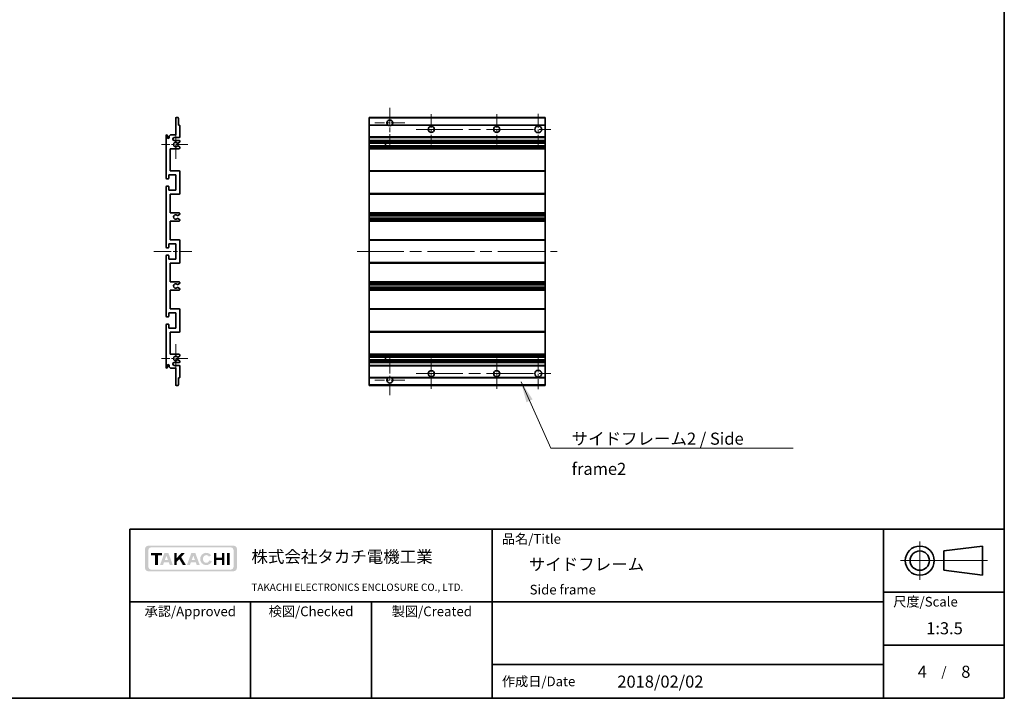
# Model space of a CAD drawing. Units: millimetres. Extents: x 87 to 8759, y 41 to 1734.
# Drawn here: x 5660 to 6373, y 48 to 540 of the extents above; entities that cross this region are included whole.
import ezdxf
from ezdxf.enums import TextEntityAlignment as Align

# ---------------------------------------------------------------- set-up
doc = ezdxf.new("R2010")
doc.units = ezdxf.units.MM
doc.header["$LTSCALE"] = 6
doc.linetypes.add('CHAIN', pattern=[0.35429999999999995, 0.2362, -0.0295, 0.0591, -0.0295])
for name, color, linetype, lineweight in [('Border (ISO)', 7, 'Continuous', 35), ('Center Mark (ISO)', 131, 'Continuous', 18), ('Centerline (ISO)', 131, 'Continuous', 18), ('Hatch (ISO)', 1, 'Continuous', 18), ('Symbol (ISO)', 7, 'Continuous', 18), ('Title (ISO)', 7, 'Continuous', 35), ('Visible (ISO)', 7, 'Continuous', 35), ('Visible Narrow (ISO)', 7, 'Continuous', 25)]:
    doc.layers.add(name, color=color, linetype=linetype, lineweight=lineweight)
doc.styles.add('Note Text (TK)', font='txt')
doc.styles.add('文字スタイル67', font='arial.ttf')
doc.dimstyles.new('Default - Method 1b (TK)$7', dxfattribs={"dimscale": 6, "dimtxt": 2.5, "dimasz": 2.5, "dimexe": 1, "dimexo": 1.499999999999999, "dimgap": 1, "dimtad": 1, "dimtoh": 1, "dimrnd": 1e-08, "dimdsep": 46, "dimtxsty": 'Note Text (TK)', "dimcen": 0.09, "dimdle": 5, "dimclrd": 100, "dimclre": 100, "dimclrt": 7, "dimadec": 1, "dimazin": 1, "dimtfac": 1, "dimtmove": 0, "dimatfit": 3, "dimfxl": 1, "dimtolj": 1, "dimlwd": -1, "dimlwe": -1, "dimarcsym": 0})

# ---------------------------------------------------------------- blocks, each defined once
blk = doc.blocks.new('図面枠 tk図枠')
at = {"layer": 'Border (ISO)'}
for p in [(405.4999999999999, 289), (14.50000000000001, 8.000000000000007)]:
    blk.add_line(p, (405.4999999999999, 8.000000000000007), dxfattribs=at)
blk = doc.blocks.new('表題欄 tk表題欄')
at = {"layer": 'Hatch (ISO)'}
h = blk.add_hatch(color=256, dxfattribs=at)
edge = h.paths.add_edge_path(flags=0)
edge.add_arc((95.57537688673352, 236.2990653650367), 0.5958259999999996, 269.9999999999897, 360)
edge.add_line((96.17120288673351, 236.2990653650368), (96.17120288673348, 239.7107813650365))
edge.add_arc((95.5753768867335, 239.7107813650366), 0.5958259999999996, 0, 90.0000000000068)
edge.add_line((95.57537688673342, 240.3066073650366), (79.13710888673356, 240.3066073650366))
edge.add_arc((79.13710888673353, 239.7107813650366), 0.5958259999999996, 89.99999999999744, 180)
edge.add_line((78.54128288673353, 239.7107813650365), (78.54128288673331, 236.2990653650368))
edge.add_arc((79.13710888673332, 236.2990653650365), 0.5958259999999996, 180, 270.0000000000231)
edge.add_line((79.13710888673356, 235.7032393650365), (95.57537688673342, 235.7032393650367))
edge = h.paths.add_edge_path()
edge.add_line((77.83935088673357, 239.9556413650366), (77.83935088673357, 236.0542053650368))
edge.add_arc((78.54128288673346, 236.0542053650367), 0.7019319999998935, 180, 270.0000000000087)
edge.add_line((78.54128288673357, 235.3522733650368), (96.17120288673352, 235.3522733650368))
edge.add_arc((96.17120288673351, 236.0542053650367), 0.7019319999998921, 270, 360)
edge.add_line((96.8731348867334, 236.0542053650368), (96.87313488673352, 239.9556413650366))
edge.add_arc((96.1712028867336, 239.9556413650367), 0.7019319999998921, 0, 90.00000000000873)
edge.add_line((96.17120288673348, 240.6575733650367), (78.54128288673357, 240.6575733650366))
edge.add_arc((78.54128288673357, 239.9556413650366), 0.7019319999999984, 90, 180)
for points in [[(79.07181288673355, 239.1476033650369), (79.07181288673355, 238.6578833650367), (79.92066088673353, 238.6578833650367), (79.92066088673353, 236.6581933650368), (80.50832488673353, 236.6581933650368), (80.50832488673353, 238.6578833650367), (81.35717288673355, 238.6578833650367), (81.35717288673355, 239.1476033650369)], [(85.68407849525303, 236.6581933650368), (84.9434673993943, 237.8918698287545), (84.41792288673358, 237.3246628822781), (84.41792288673358, 236.6581933650368), (83.89555488673355, 236.6581933650368), (83.89555488673355, 239.1476033650369), (84.41792288673358, 239.1476033650369), (84.41792288673358, 238.0993979968839), (85.38913556809511, 239.1476033650369), (86.10696490847272, 239.1476033650369), (85.31925422435492, 238.2974470774499), (86.30334488673353, 236.6581933650368)], [(92.09142939614459, 239.1476033650369), (92.09142939614459, 236.6581933650368), (92.60971639614465, 236.6581933650368), (92.60971639614465, 237.6580383650368), (93.76872039614462, 237.6580383650368), (93.76872039614462, 236.6581933650368), (94.28700739614459, 236.6581933650368), (94.28700739614459, 239.1476033650369), (93.76872039614462, 239.1476033650369), (93.76872039614462, 238.1477583650367), (92.60971639614465, 238.1477583650367), (92.60971639614465, 239.1476033650369)], [(94.84202339614467, 239.1476033650369), (94.84202339614467, 236.6581933650368), (95.36439139614473, 236.6581933650368), (95.36439139614473, 239.1476033650369)]]:
    blk.add_hatch(color=256, dxfattribs=at).paths.add_polyline_path(points)
h = blk.add_hatch(color=256, dxfattribs=at)
h.paths.add_polyline_path([(82.59020695886475, 237.7110913650368), (81.95242681460243, 237.7110913650368), (82.27131688673356, 238.5794973650367)], flags=0)
h.paths.add_polyline_path([(82.77903014574996, 237.1968853650368), (81.76360362771717, 237.1968853650368), (81.56578886050404, 236.6581933650368), (80.94907288673355, 236.6581933650368), (81.86321688673357, 239.1476033650369), (82.67941688673353, 239.1476033650369), (83.59356088673351, 236.6581933650368), (82.97684491296302, 236.6581933650368)])
h = blk.add_hatch(color=256, dxfattribs=at)
h.paths.add_polyline_path([(87.52707281460246, 237.7110913650368), (88.16485295886469, 237.7110913650368), (87.84596288673359, 238.5794973650367)], flags=0)
h.paths.add_polyline_path([(87.14043486050403, 236.6581933650368), (87.3382496277172, 237.1968853650368), (88.35367614574989, 237.1968853650368), (88.551490912963, 236.6581933650368), (89.16820688673343, 236.6581933650368), (88.25406288673352, 239.1476033650369), (87.43786288673356, 239.1476033650369), (86.52371888673358, 236.6581933650368)])
h = blk.add_hatch(color=256, dxfattribs=at)
edge = h.paths.add_edge_path()
edge.add_arc((90.52309888673334, 237.9028983650369), 1.273272000000011, 38.55054079078439, 336.5820184016556)
edge.add_line((91.69149139614446, 237.3968543650369), (91.17255542714857, 237.6216113977801))
edge.add_ellipse((90.52309888673352, 237.9028983650369), major_axis=(0, -0.7998759999999119), ratio=0.8673469387756529, start_angle=128.5505407907963, end_angle=426.582018401653, ccw=False)
edge.add_line((91.09381514418376, 238.3576891122095), (91.51887237036831, 238.6964075050431))
at = {"layer": 'Title (ISO)'}
for p, q in [((74.70882392282105, 244.052739026017), (255.7088239228211, 244.052739026017)), ((74.70882392282105, 209.052739026017), (74.70882392282105, 244.052739026017)), ((149.7088239228211, 244.052739026017), (149.7088239228211, 209.052739026017)), ((230.7088239228211, 244.052739026017), (230.7088239228211, 209.052739026017)), ((255.7088239228211, 244.052739026017), (255.7088239228211, 209.052739026017)), ((243.2088239228211, 239.552739026017), (251.2088239228211, 240.5527390260171)), ((251.2088239228211, 234.552739026017), (251.2088239228211, 240.5527390260171)), ((243.2088239228211, 239.552739026017), (243.2088239228211, 235.552739026017)), ((243.2088239228211, 235.552739026017), (251.2088239228211, 234.552739026017)), ((230.7088239228211, 231.052739026017), (255.7088239228211, 231.052739026017)), ((74.70882392282105, 229.052739026017), (230.7088239228211, 229.052739026017)), ((99.70882392282108, 229.052739026017), (99.70882392282108, 209.052739026017)), ((124.708823922821, 229.052739026017), (124.708823922821, 209.052739026017)), ((230.7088239228211, 220.052739026017), (255.7088239228211, 220.052739026017)), ((149.7088239228211, 216.052739026017), (230.7088239228211, 216.052739026017)), ((255.7088239228211, 209.052739026017), (74.70882392282105, 209.052739026017))]:
    blk.add_line(p, q, dxfattribs=at)
at = {"layer": 'Title (ISO)', "color": 4, "linetype": 'CHAIN', "lineweight": 18, "ltscale": 8.889559745788574}
blk.add_line((238.2088239228211, 241.552739026017), (238.2088239228211, 233.552739026017), dxfattribs=at)
at = {"layer": 'Title (ISO)', "color": 4, "linetype": 'CHAIN', "lineweight": 18, "ltscale": 20.00163269042969}
blk.add_line((252.2088239228211, 237.552739026017), (234.2088239228211, 237.552739026017), dxfattribs=at)
at = {"layer": 'Title (ISO)'}
for radius in [3, 2]:
    blk.add_circle((238.2088239228211, 237.552739026017), radius, dxfattribs=at)
at = {"layer": 'Title (ISO)', "color": 1, "char_height": 2.000000029802322, "line_spacing_factor": 1.5, "style": 'Note Text (TK)'}
for s, insert, attachment_point in [('\\fＭＳ Ｐゴシック|b0|i0;\\H2.0000;品名/Title', (151.708823922821, 242.052739026017), 4), ('\\fＭＳ Ｐゴシック|b0|i0;\\H2.0000;尺度/Scale', (232.7088239228211, 229.052739026017), 4), ('\\fＭＳ Ｐゴシック|b0|i0;\\H2.0000;検図/Checked', (112.208823922821, 227.052739026017), 5), ('\\fＭＳ Ｐゴシック|b0|i0;\\H2.0000;製図/Created', (137.2088239228211, 227.052739026017), 5), ('\\fＭＳ Ｐゴシック|b0|i0;\\H2.0000;承認/Approved', (87.20882392282108, 227.052739026017), 5), ('\\fＭＳ Ｐゴシック|b0|i0;\\H2.0000;作成日/Date', (151.708823922821, 212.552739026017), 4)]:
    blk.add_mtext(s, dxfattribs=dict(at, insert=insert, attachment_point=attachment_point))
at = {"layer": 'Title (ISO)', "color": 7, "line_spacing_factor": 1.5, "style": 'Note Text (TK)'}
for s, insert, char_height, attachment_point in [('株式会社タカチ電機工業', (99.87313488673345, 238.052739026017), 2.5, 4), ('\\fArial|b0|i0;\\H1.4986;TAKACHI ELECTRONICS ENCLOSURE CO., LTD.', (99.87313488673342, 232.052739026017), 1.49859994649887, 4), ('\\fＭＳ Ｐゴシック|b0|i0;\\H2.0000;/', (243.2088239228211, 214.552739026017), 2.000000029802322, 5)]:
    blk.add_mtext(s, dxfattribs=dict(at, insert=insert, char_height=char_height, attachment_point=attachment_point))
at = {"layer": 'Title (ISO)', "color": 7}
for tag, p, height, style in [('<品名>_001', (157.4247330094969, 235.4760344384413), 2.5, 'Note Text (TK)'), ('<Title>_001', (157.2777188673935, 230.5513747487906), 2.000000029802322, '文字スタイル67'), ('<総ページ数>_001', (246.7997329866371, 213.302739026017), 2.5, 'Note Text (TK)'), ('作成日_001', (175.6179145609817, 211.2601253517655), 2.5, 'Note Text (TK)'), ('<ページ_No.>_001', (238.0980284456275, 213.302739026017), 2.5, 'Note Text (TK)')]:
    blk.add_attdef(tag, p, '', height=height, dxfattribs=dict(at, style=style))
at = {"layer": 'Title (ISO)', "color": 7, "style": 'Note Text (TK)'}
for tag, p in [('<尺度>', (243.2088239228211, 223.5527390260171)), ('<承認>', (87.20882392282108, 217.052739026017))]:
    blk.add_attdef(tag, text='', height=2.5, dxfattribs=at).set_placement(p, align=Align.MIDDLE_CENTER)

msp = doc.modelspace()

# ---------------------------------------------------------------- linework, layer by layer
at = {"layer": 'Center Mark (ISO)', "linetype": 'CHAIN', "ltscale": 9.000679969787598}
for p, q in [((5927.810972442177, 475.8730568245367), (5927.810972442177, 447.5230568245366)), ((5927.810972442177, 296.0230568245354), (5927.810972442177, 267.6730568245355))]:
    msp.add_line(p, q, dxfattribs=at)
at = {"layer": 'Center Mark (ISO)', "linetype": 'CHAIN', "ltscale": 6.984632492065429}
for p, q in [((5957.810972442178, 471.2730568245366), (5957.810972442178, 449.2730568245366)), ((6005.310972442178, 471.2730568245366), (6005.310972442178, 449.2730568245366)), ((5957.810972442178, 294.2730568245354), (5957.810972442178, 272.2730568245354)), ((6005.310972442178, 294.2730568245354), (6005.310972442178, 272.2730568245354))]:
    msp.add_line(p, q, dxfattribs=at)
at = {"layer": 'Center Mark (ISO)', "linetype": 'CHAIN', "ltscale": 7.143376350402832}
for p, q in [((6035.310972442178, 471.5230568245366), (6035.310972442178, 449.0230568245366)), ((6035.310972442178, 294.5230568245354), (6035.310972442178, 272.0230568245354))]:
    msp.add_line(p, q, dxfattribs=at)
at = {"layer": 'Center Mark (ISO)', "linetype": 'CHAIN', "ltscale": 6.889386177062988}
for p, q in [((5938.660972442177, 465.0230568245366), (5916.960972442177, 465.0230568245366)), ((5938.660972442177, 278.5230568245355), (5916.960972442177, 278.5230568245355))]:
    msp.add_line(p, q, dxfattribs=at)
at = {"layer": 'Center Mark (ISO)', "linetype": 'CHAIN', "ltscale": 6.585232734680175}
for p, q in [((5772.691757704432, 459.6440568245366), (5772.691757704432, 438.9020568245367)), ((5772.691757704432, 304.6440568245353), (5772.691757704432, 283.9020568245353))]:
    msp.add_line(p, q, dxfattribs=at)
at = {"layer": 'Center Mark (ISO)', "linetype": 'CHAIN', "ltscale": 6.070584774017333}
for p, q in [((5781.441757704431, 449.2730568245366), (5762.320757704431, 449.2730568245366)), ((5781.441757704431, 294.2730568245353), (5762.320757704431, 294.2730568245353))]:
    msp.add_line(p, q, dxfattribs=at)
at = {"layer": 'Centerline (ISO)', "linetype": 'CHAIN', "ltscale": 23.99096870422363}
for p, q in [((5946.810972442177, 460.2730568245366), (6046.560972442177, 460.2730568245366)), ((5904.060972442177, 371.773056824536), (6049.060972442177, 371.773056824536)), ((5946.810972442177, 283.2730568245354), (6046.560972442177, 283.2730568245354))]:
    msp.add_line(p, q, dxfattribs=at)
at = {"layer": 'Centerline (ISO)', "linetype": 'CHAIN', "ltscale": 8.730814933776855}
msp.add_line((5756.941757704432, 371.773056824536), (5784.441757704432, 371.773056824536), dxfattribs=at)
at = {"layer": 'Visible (ISO)'}
for p, q in [((5772.69175770443, 456.2730568245366), (5772.69175770443, 468.4730568245364)), ((5772.991757704431, 468.7730568245366), (5774.391757704432, 468.7730568245366)), ((5774.691757704431, 468.4730568245364), (5774.691757704431, 463.2730568245366)), ((5912.810972442176, 468.4730568245363), (5912.810972442176, 468.7730568245363)), ((6040.310972442178, 468.7730568245366), (5912.810972442176, 468.7730568245366)), ((5912.810972442177, 468.4730568245364), (5912.810972442177, 463.2730568245366)), ((6040.310972442178, 468.7730568245363), (6040.310972442178, 468.4730568245364)), ((6040.310972442178, 463.2730568245366), (6040.310972442178, 468.4730568245364)), ((5774.691757704431, 463.2730568245366), (5775.391757704431, 463.2730568245364)), ((5775.691757704431, 462.9730568245364), (5775.691757704431, 454.7730568245361)), ((5912.810972442177, 462.9730568245364), (5912.810972442177, 463.2730568245364)), ((5926.650153765553, 463.2730568245364), (5912.810972442177, 463.2730568245364)), ((5912.810972442177, 462.9730568245364), (5912.810972442177, 454.7730568245361)), ((6040.310972442178, 463.2730568245364), (5928.971791118802, 463.2730568245364)), ((6040.310972442178, 463.2730568245364), (6040.310972442178, 462.9730568245364)), ((6040.310972442178, 454.7730568245361), (6040.310972442178, 462.9730568245364)), ((5765.691757704432, 425.0230568245497), (5765.691757704431, 455.7730568245366)), ((5766.691757704432, 455.7730568245366), (5766.691757704431, 454.3730568245365)), ((5768.04175770443, 455.2730568245366), (5769.041757704431, 456.2730568245366)), ((5768.04175770443, 454.3730568245365), (5768.04175770443, 455.2730568245366)), ((5769.041757704431, 456.2730568245366), (5772.69175770443, 456.2730568245366)), ((5775.191757704432, 454.2730568245366), (5771.691757704431, 454.2730568245366)), ((5771.691757704431, 452.2730568245366), (5775.191757704432, 452.2730568245366)), ((5774.34342375427, 450.2730568245367), (5774.077398350486, 450.2730568245373)), ((5775.541757704431, 450.9185050917268), (5774.49342375427, 450.3132492034013)), ((5775.691757704431, 451.7730568245365), (5775.691757704431, 451.178312712862)), ((5912.810972442177, 454.2730568245361), (5912.810972442177, 454.7730568245362)), ((5912.810972442176, 454.2730568245366), (5912.810972442176, 452.2730568245366)), ((6040.310972442178, 454.2730568245366), (5912.810972442177, 454.2730568245366)), ((5912.810972442177, 451.7730568245366), (5912.810972442177, 452.2730568245365)), ((6040.310972442178, 452.2730568245366), (5912.810972442177, 452.2730568245366)), ((5912.810972442177, 451.7730568245365), (5912.810972442177, 451.178312712862)), ((5912.810972442177, 450.9185050917268), (5912.810972442177, 451.178312712862)), ((5912.810972442177, 450.9185050917268), (5912.810972442176, 450.3132492034013)), ((5912.810972442176, 450.2730568245367), (5912.810972442176, 450.3132492034013)), ((6040.310972442177, 450.2730568245367), (5912.810972442176, 450.2730568245367)), ((5912.810972442175, 448.2730568245359), (5912.810972442175, 450.2730568245367)), ((5924.610972442175, 450.2730568245367), (5924.610972442175, 448.2730568245359)), ((5924.623590515174, 450.2730568245367), (5924.623590515174, 448.2730568245359)), ((6040.310972442178, 454.7730568245361), (6040.310972442178, 454.2730568245361)), ((6040.310972442176, 452.2730568245366), (6040.310972442176, 454.2730568245366)), ((6040.310972442178, 452.2730568245365), (6040.310972442178, 451.7730568245365)), ((6040.310972442178, 451.178312712862), (6040.310972442178, 451.7730568245365)), ((6040.310972442178, 451.178312712862), (6040.310972442178, 450.9185050917268)), ((6040.310972442178, 450.3132492034013), (6040.310972442178, 450.9185050917268)), ((6040.310972442178, 450.3132492034013), (6040.310972442177, 450.2730568245367)), ((6040.310972442174, 448.2730568245359), (6040.310972442174, 450.2730568245367)), ((5768.691757704431, 446.2730568245365), (5768.691757704431, 430.2730568245498)), ((5775.191757704431, 446.2730568245365), (5768.691757704431, 446.2730568245365)), ((5774.077398350487, 448.2730568245359), (5774.34342375427, 448.2730568245359)), ((5774.49342375427, 448.2328644456713), (5775.54175770443, 447.6276085573459)), ((5775.691757704429, 447.3678009362108), (5775.69175770443, 446.7730568245365)), ((5912.810972442176, 448.2328644456713), (5912.810972442176, 448.2730568245359)), ((6040.310972442177, 448.2730568245359), (5912.810972442176, 448.2730568245359)), ((5912.810972442176, 448.2328644456713), (5912.810972442177, 447.6276085573459)), ((5912.810972442177, 447.3678009362108), (5912.810972442177, 447.6276085573459)), ((5912.810972442177, 447.3678009362108), (5912.810972442177, 446.7730568245365)), ((5912.810972442177, 446.2730568245365), (5912.810972442177, 446.7730568245365)), ((5912.810972442174, 446.2730568245365), (5912.810972442174, 430.2730568245498)), ((6040.310972442178, 446.2730568245365), (5912.810972442177, 446.2730568245365)), ((6040.310972442177, 448.2730568245359), (6040.310972442178, 448.2328644456713)), ((6040.310972442178, 447.6276085573459), (6040.310972442178, 448.2328644456713)), ((6040.310972442178, 447.6276085573459), (6040.310972442178, 447.3678009362108)), ((6040.310972442178, 446.7730568245365), (6040.310972442178, 447.3678009362108)), ((6040.310972442178, 446.7730568245364), (6040.310972442178, 446.2730568245365)), ((6040.310972442174, 430.2730568245498), (6040.310972442174, 446.2730568245365)), ((5768.691757704431, 430.2730568245498), (5775.191757704432, 430.2730568245498)), ((5775.691757704432, 429.7730568245498), (5775.691757704433, 413.7730568245499)), ((5912.810972442177, 429.7730568245498), (5912.810972442177, 430.2730568245498)), ((6040.310972442178, 430.2730568245498), (5912.810972442177, 430.2730568245498)), ((5912.810972442177, 429.7730568245498), (5912.810972442177, 413.7730568245499)), ((6040.310972442178, 430.2730568245498), (6040.310972442178, 429.7730568245498)), ((6040.310972442178, 413.7730568245499), (6040.310972442178, 429.7730568245498)), ((5767.391757704432, 424.5230568245498), (5766.191757704433, 424.5230568245498)), ((5767.691757704432, 427.2730568245497), (5767.691757704432, 424.8230568245499)), ((5772.691757704432, 427.2730568245497), (5767.691757704432, 427.2730568245497)), ((5772.691757704432, 416.2730568245498), (5772.691757704432, 427.2730568245497)), ((5765.691757704432, 375.0230568245366), (5765.691757704432, 418.5230568245487)), ((5766.191757704433, 419.0230568245489), (5767.391757704432, 419.0230568245493)), ((5767.691757704432, 418.7230568245491), (5767.691757704432, 416.2730568245493)), ((5767.691757704432, 416.2730568245493), (5772.691757704432, 416.2730568245498)), ((5912.810972442177, 413.2730568245498), (5912.810972442177, 413.7730568245499)), ((6040.310972442178, 413.7730568245499), (6040.310972442178, 413.2730568245498)), ((5768.691757704431, 413.2730568245493), (5768.691757704431, 399.7730568245361)), ((5775.191757704433, 413.2730568245498), (5768.691757704431, 413.2730568245493)), ((5912.810972442174, 413.2730568245493), (5912.810972442174, 399.7730568245361)), ((6040.310972442178, 413.2730568245498), (5912.810972442177, 413.2730568245498)), ((6040.310972442174, 399.7730568245361), (6040.310972442174, 413.2730568245493)), ((5768.691757704431, 399.7730568245361), (5775.191757704432, 399.7730568245357)), ((5912.810972442177, 399.2730568245357), (5912.810972442177, 399.7730568245357)), ((6040.310972442178, 399.7730568245357), (5912.810972442177, 399.7730568245357)), ((6040.310972442178, 399.7730568245357), (6040.310972442178, 399.2730568245357)), ((5768.691757704431, 393.7730568245362), (5768.691757704431, 380.2730568245366)), ((5775.191757704431, 393.7730568245357), (5768.691757704431, 393.7730568245362)), ((5774.265309389583, 395.7798053600196), (5775.538638761879, 395.0648217042754)), ((5775.541757704431, 398.5030756560215), (5774.268524938817, 397.7679743760524)), ((5775.691757704431, 399.2730568245357), (5775.691757704431, 398.7628832771567)), ((5775.691757704431, 394.8032381517288), (5775.691757704431, 394.2730568245357)), ((5912.810972442177, 399.2730568245357), (5912.810972442177, 398.7628832771567)), ((5912.810972442177, 398.5030756560212), (5912.810972442177, 398.7628832771567)), ((5912.810972442177, 398.5030756560215), (5912.810972442176, 397.7679743760524)), ((5912.810972442176, 397.7277819971876), (5912.810972442176, 397.7679743760525)), ((5912.810972442175, 397.7277819971877), (5912.810972442175, 395.818221807473)), ((6040.310972442177, 397.7277819971877), (5912.810972442176, 397.7277819971877)), ((5912.810972442176, 395.7798053600199), (5912.810972442176, 395.818221807473)), ((6040.310972442177, 395.818221807473), (5912.810972442176, 395.818221807473)), ((5912.810972442176, 395.7798053600196), (5912.810972442177, 395.0648217042754)), ((5912.810972442177, 394.8032381517288), (5912.810972442177, 395.0648217042754)), ((5912.810972442177, 394.8032381517288), (5912.810972442177, 394.2730568245357)), ((5912.810972442177, 393.7730568245357), (5912.810972442177, 394.2730568245357)), ((5912.810972442174, 393.7730568245362), (5912.810972442174, 380.2730568245366)), ((6040.310972442178, 393.7730568245357), (5912.810972442177, 393.7730568245357)), ((6040.310972442178, 398.7628832771567), (6040.310972442178, 399.2730568245357)), ((6040.310972442178, 398.7628832771567), (6040.310972442178, 398.5030756560212)), ((6040.310972442177, 397.7679743760524), (6040.310972442178, 398.5030756560215)), ((6040.310972442177, 397.7679743760525), (6040.310972442177, 397.7277819971876)), ((6040.310972442174, 395.818221807473), (6040.310972442174, 397.7277819971876)), ((6040.310972442177, 395.818221807473), (6040.310972442177, 395.7798053600199)), ((6040.310972442178, 395.0648217042754), (6040.310972442177, 395.7798053600196)), ((6040.310972442178, 395.0648217042754), (6040.310972442178, 394.8032381517288)), ((6040.310972442178, 394.2730568245357), (6040.310972442178, 394.8032381517288)), ((6040.310972442178, 394.2730568245357), (6040.310972442178, 393.7730568245357)), ((6040.310972442174, 380.2730568245366), (6040.310972442174, 393.7730568245362)), ((5768.691757704431, 380.2730568245366), (5775.191757704432, 380.2730568245366)), ((5775.691757704432, 379.7730568245366), (5775.691757704432, 363.7730568245353)), ((5912.810972442177, 379.7730568245366), (5912.810972442177, 380.2730568245366)), ((6040.310972442178, 380.2730568245366), (5912.810972442177, 380.2730568245366)), ((5912.810972442177, 379.7730568245366), (5912.810972442177, 363.7730568245353)), ((6040.310972442178, 380.2730568245366), (6040.310972442178, 379.7730568245366)), ((6040.310972442178, 363.7730568245353), (6040.310972442178, 379.7730568245366)), ((5767.391757704432, 374.5230568245367), (5766.191757704433, 374.5230568245367)), ((5767.691757704432, 377.2730568245366), (5767.691757704432, 374.8230568245364)), ((5772.691757704432, 377.2730568245366), (5767.691757704432, 377.2730568245366)), ((5772.691757704432, 366.2730568245353), (5772.691757704432, 377.2730568245366)), ((5765.691757704431, 325.0230568245505), (5765.691757704432, 368.5230568245353)), ((5766.191757704433, 369.0230568245352), (5767.391757704432, 369.0230568245352)), ((5767.691757704432, 368.7230568245351), (5767.691757704432, 366.2730568245353)), ((5767.691757704432, 366.2730568245353), (5772.691757704432, 366.2730568245353)), ((5768.691757704431, 363.2730568245353), (5768.691757704431, 349.7730568245361)), ((5775.191757704432, 363.2730568245353), (5768.691757704431, 363.2730568245353)), ((5912.810972442177, 363.2730568245353), (5912.810972442177, 363.7730568245353)), ((5912.810972442174, 363.2730568245353), (5912.810972442174, 349.7730568245361)), ((6040.310972442178, 363.2730568245353), (5912.810972442177, 363.2730568245353)), ((6040.310972442178, 363.7730568245353), (6040.310972442178, 363.2730568245353)), ((6040.310972442174, 349.7730568245361), (6040.310972442174, 363.2730568245353)), ((5768.691757704431, 349.7730568245361), (5775.191757704432, 349.7730568245361)), ((5912.810972442177, 349.2730568245361), (5912.810972442177, 349.7730568245361)), ((6040.310972442178, 349.7730568245361), (5912.810972442177, 349.7730568245361)), ((6040.310972442178, 349.7730568245361), (6040.310972442178, 349.2730568245361)), ((5768.691757704431, 343.773056824536), (5768.691757704431, 330.2730568245503)), ((5775.191757704432, 343.7730568245362), (5768.691757704431, 343.773056824536)), ((5775.538638761879, 348.4812919447965), (5774.265309389583, 347.7663082890523)), ((5774.268524938817, 345.7781392730195), (5775.541757704432, 345.0430379930504)), ((5775.691757704431, 349.2730568245361), (5775.691757704432, 348.7428754973431)), ((5775.691757704432, 344.7832303719152), (5775.691757704432, 344.2730568245362)), ((5912.810972442177, 349.2730568245361), (5912.810972442177, 348.7428754973431)), ((5912.810972442177, 348.4812919447964), (5912.810972442177, 348.7428754973431)), ((5912.810972442177, 348.4812919447965), (5912.810972442176, 347.7663082890523)), ((5912.810972442176, 347.727891841599), (5912.810972442176, 347.7663082890519)), ((5912.810972442175, 347.727891841599), (5912.810972442175, 345.8183316518843)), ((6040.310972442177, 347.727891841599), (5912.810972442176, 347.727891841599)), ((5912.810972442176, 345.7781392730193), (5912.810972442176, 345.8183316518843)), ((6040.310972442177, 345.8183316518843), (5912.810972442176, 345.8183316518843)), ((5912.810972442176, 345.7781392730195), (5912.810972442177, 345.0430379930504)), ((5912.810972442177, 344.7832303719152), (5912.810972442177, 345.0430379930507)), ((5912.810972442177, 344.7832303719152), (5912.810972442177, 344.2730568245362)), ((5912.810972442177, 343.7730568245362), (5912.810972442177, 344.2730568245362)), ((5912.810972442174, 343.773056824536), (5912.810972442174, 330.2730568245503)), ((6040.310972442178, 343.7730568245362), (5912.810972442177, 343.7730568245362)), ((6040.310972442178, 348.7428754973431), (6040.310972442178, 349.2730568245361)), ((6040.310972442178, 348.7428754973431), (6040.310972442178, 348.4812919447964)), ((6040.310972442177, 347.7663082890523), (6040.310972442178, 348.4812919447965)), ((6040.310972442177, 347.7663082890519), (6040.310972442177, 347.727891841599)), ((6040.310972442174, 345.8183316518843), (6040.310972442174, 347.727891841599)), ((6040.310972442177, 345.8183316518843), (6040.310972442177, 345.7781392730193)), ((6040.310972442178, 345.0430379930504), (6040.310972442177, 345.7781392730195)), ((6040.310972442178, 345.0430379930507), (6040.310972442178, 344.7832303719152)), ((6040.310972442178, 344.2730568245362), (6040.310972442178, 344.7832303719152)), ((6040.310972442178, 344.2730568245362), (6040.310972442178, 343.7730568245362)), ((6040.310972442174, 330.2730568245503), (6040.310972442174, 343.773056824536)), ((5768.691757704431, 330.2730568245503), (5775.191757704432, 330.2730568245496)), ((5775.691757704432, 329.7730568245496), (5775.691757704431, 313.77305682455)), ((5912.810972442177, 329.7730568245496), (5912.810972442177, 330.2730568245496)), ((6040.310972442178, 330.2730568245496), (5912.810972442177, 330.2730568245496)), ((5912.810972442177, 329.7730568245496), (5912.810972442177, 313.77305682455)), ((6040.310972442178, 330.2730568245496), (6040.310972442178, 329.7730568245496)), ((6040.310972442178, 313.77305682455), (6040.310972442178, 329.7730568245496)), ((5767.391757704432, 324.5230568245505), (5766.191757704431, 324.5230568245505)), ((5767.691757704432, 327.2730568245505), (5767.691757704431, 324.8230568245505)), ((5772.691757704432, 327.2730568245501), (5767.691757704432, 327.2730568245505)), ((5772.691757704432, 316.2730568245498), (5772.691757704432, 327.2730568245501)), ((5765.691757704431, 287.7730568245352), (5765.691757704431, 318.5230568245498)), ((5766.191757704431, 319.0230568245498), (5767.391757704431, 319.0230568245498)), ((5767.691757704431, 318.7230568245499), (5767.691757704431, 316.2730568245498)), ((5767.691757704431, 316.2730568245498), (5772.691757704432, 316.2730568245498)), ((5768.691757704431, 313.2730568245498), (5768.691757704431, 297.2730568245353)), ((5775.191757704432, 313.2730568245498), (5768.691757704431, 313.2730568245498)), ((5912.810972442177, 313.2730568245498), (5912.810972442177, 313.7730568245501)), ((5912.810972442174, 313.2730568245498), (5912.810972442174, 297.2730568245353)), ((6040.310972442178, 313.2730568245498), (5912.810972442177, 313.2730568245498)), ((6040.310972442178, 313.7730568245501), (6040.310972442178, 313.2730568245498)), ((6040.310972442174, 297.2730568245353), (6040.310972442174, 313.2730568245498)), ((5768.691757704431, 297.2730568245353), (5775.191757704431, 297.2730568245353)), ((5774.34342375427, 295.273056824535), (5774.077398350486, 295.2730568245364)), ((5774.077398350486, 293.2730568245342), (5774.34342375427, 293.2730568245358)), ((5775.541757704431, 295.9185050917254), (5774.493423754272, 295.3132492033997)), ((5774.493423754272, 293.2328644456711), (5775.541757704431, 292.6276085573449)), ((5775.69175770443, 296.7730568245353), (5775.69175770443, 296.1783127128608)), ((5912.810972442177, 296.7730568245353), (5912.810972442177, 297.2730568245353)), ((6040.310972442178, 297.2730568245353), (5912.810972442177, 297.2730568245353)), ((5912.810972442177, 296.7730568245353), (5912.810972442177, 296.1783127128608)), ((5912.810972442177, 295.9185050917254), (5912.810972442177, 296.1783127128608)), ((5912.810972442177, 295.9185050917254), (5912.810972442176, 295.3132492033997)), ((5912.810972442176, 295.273056824535), (5912.810972442176, 295.3132492033997)), ((5912.810972442175, 293.2730568245357), (5912.810972442175, 295.273056824535)), ((6040.310972442177, 295.273056824535), (5912.810972442176, 295.273056824535)), ((5912.810972442176, 293.2328644456711), (5912.810972442176, 293.2730568245357)), ((6040.310972442177, 293.2730568245358), (5912.810972442176, 293.2730568245358)), ((5912.810972442176, 293.2328644456711), (5912.810972442177, 292.6276085573449)), ((5912.810972442177, 292.3678009362097), (5912.810972442177, 292.6276085573449)), ((5924.610972442175, 295.273056824535), (5924.610972442175, 293.2730568245357)), ((5924.623590515174, 295.273056824535), (5924.623590515174, 293.2730568245357)), ((6040.310972442178, 297.2730568245353), (6040.310972442178, 296.7730568245353)), ((6040.310972442178, 296.1783127128608), (6040.310972442178, 296.7730568245353)), ((6040.310972442178, 296.1783127128608), (6040.310972442178, 295.9185050917254)), ((6040.310972442178, 295.3132492033997), (6040.310972442178, 295.9185050917254)), ((6040.310972442178, 295.3132492033997), (6040.310972442177, 295.273056824535)), ((6040.310972442174, 293.2730568245357), (6040.310972442174, 295.273056824535)), ((6040.310972442177, 293.2730568245357), (6040.310972442178, 293.2328644456711)), ((6040.310972442178, 292.6276085573449), (6040.310972442178, 293.2328644456711)), ((6040.310972442178, 292.6276085573449), (6040.310972442178, 292.3678009362097)), ((5766.691757704432, 289.1730568245354), (5766.691757704432, 287.7730568245352)), ((5768.04175770443, 288.2730568245352), (5768.04175770443, 289.1730568245354)), ((5769.041757704431, 287.2730568245353), (5768.04175770443, 288.2730568245352)), ((5772.691757704432, 287.2730568245353), (5769.041757704431, 287.2730568245353)), ((5775.191757704432, 291.2730568245355), (5771.691757704431, 291.2730568245355)), ((5771.691757704431, 289.2730568245352), (5775.191757704432, 289.2730568245355)), ((5772.69175770443, 275.0730568245355), (5772.691757704432, 287.2730568245353)), ((5775.691757704431, 292.3678009362097), (5775.691757704431, 291.7730568245355)), ((5775.691757704431, 288.7730568245355), (5775.691757704431, 280.5730568245355)), ((5912.810972442177, 292.3678009362097), (5912.810972442177, 291.7730568245355)), ((5912.810972442177, 291.2730568245352), (5912.810972442177, 291.7730568245355)), ((5912.810972442176, 291.2730568245353), (5912.810972442176, 289.2730568245353)), ((6040.310972442178, 291.2730568245355), (5912.810972442177, 291.2730568245355)), ((5912.810972442177, 288.7730568245355), (5912.810972442177, 289.2730568245355)), ((6040.310972442178, 289.2730568245355), (5912.810972442177, 289.2730568245355)), ((5912.810972442177, 288.7730568245355), (5912.810972442177, 280.5730568245355)), ((6040.310972442178, 291.7730568245355), (6040.310972442178, 292.3678009362097)), ((6040.310972442178, 291.7730568245355), (6040.310972442178, 291.2730568245352)), ((6040.310972442176, 289.2730568245353), (6040.310972442176, 291.2730568245353)), ((6040.310972442178, 289.2730568245355), (6040.310972442178, 288.7730568245355)), ((6040.310972442178, 280.5730568245355), (6040.310972442178, 288.7730568245355)), ((5774.691757704431, 280.2730568245355), (5774.691757704431, 275.0730568245355)), ((5775.391757704431, 280.2730568245355), (5774.691757704431, 280.2730568245355)), ((5912.810972442177, 280.2730568245355), (5912.810972442177, 280.5730568245355)), ((5912.810972442177, 280.2730568245355), (5912.810972442177, 275.0730568245355)), ((5926.650153765553, 280.2730568245355), (5912.810972442177, 280.2730568245355)), ((6040.310972442178, 280.2730568245355), (5928.971791118802, 280.2730568245355)), ((6040.310972442178, 280.5730568245355), (6040.310972442178, 280.2730568245355)), ((6040.310972442178, 275.0730568245355), (6040.310972442178, 280.2730568245355)), ((5774.391757704432, 274.7730568245354), (5772.991757704431, 274.7730568245354)), ((5912.810972442176, 274.7730568245354), (5912.810972442176, 275.0730568245355)), ((6040.310972442178, 274.7730568245354), (5912.810972442176, 274.7730568245354)), ((6040.310972442178, 275.0730568245355), (6040.310972442178, 274.7730568245354))]:
    msp.add_line(p, q, dxfattribs=at)
for centre, radius in [((5957.810972442178, 460.2730568245366), 2.25), ((6005.310972442178, 460.2730568245365), 2.25), ((6035.310972442178, 460.2730568245365), 2.5), ((5957.810972442178, 283.2730568245354), 2.25), ((6005.310972442178, 283.2730568245354), 2.25), ((6035.310972442178, 283.2730568245354), 2.5)]:
    msp.add_circle(centre, radius, dxfattribs=at)
for centre, radius, start, end in [((5772.991757704431, 468.4730568245364), 0.2999999999999866, 90.00000000010421, 180), ((5774.391757704432, 468.4730568245364), 0.2999999999999758, 0, 90), ((5927.810972442177, 465.0230568245365), 2.099999999999996, 303.5573097619363, 236.4426902380637), ((5775.391757704431, 462.9730568245364), 0.2999999999999936, 0, 90), ((5927.810972442177, 465.0230568245361), 2.099999999999655, 257.4720945601413, 282.5279054398584), ((5766.191757704431, 455.7730568245366), 0.5000000000000006, 0, 180), ((5767.36675770443, 454.4527443245366), 0.6796874999999442, 186.7329213268669, 353.2670786731327), ((5771.691757704431, 453.2730568245366), 0.9999999999999964, 90, 270), ((5772.691757704432, 449.2730568245366), 1.621000000000002, 39.57295242321011, 320.4270475767915), ((5772.691757704428, 449.2730568245366), 1.600000000000025, 43.17355110725372, 316.826448892743), ((5774.077398350487, 450.5730568245373), 0.3000000000000114, 243.0098817906637, 269.9999999999479), ((5774.34342375427, 450.5730568245366), 0.2999999999997981, 270, 299.999999999947), ((5775.191757704432, 454.7730568245362), 0.5000000000000222, 270, 0), ((5775.191757704432, 451.7730568245365), 0.5000000000000249, 0, 90), ((5775.391757704431, 451.178312712862), 0.3000000000000083, 300.000000000006, 0), ((5774.077398350487, 447.973056824536), 0.2999999999998872, 90, 116.990118209334), ((5774.34342375427, 447.9730568245359), 0.3000000000000646, 60.00000000000554, 90), ((5775.191757704431, 446.7730568245365), 0.5000000000000223, 270, 0), ((5775.39175770443, 447.3678009362107), 0.3000000000000112, 0, 59.999999999994), ((5775.191757704432, 429.7730568245498), 0.4999999999999983, 0, 90), ((5766.191757704433, 425.0230568245497), 0.4999999999999983, 180, 270), ((5767.391757704432, 424.8230568245495), 0.3000000000000047, 270, 0), ((5766.191757704433, 418.5230568245489), 0.4999999999999916, 90, 180), ((5767.391757704432, 418.7230568245491), 0.3000000000000024, 0, 90.00000000010421), ((5775.191757704433, 413.7730568245498), 0.5000000000000038, 270, 0), ((5775.191757704432, 399.2730568245357), 0.4999999999999983, 0, 90), ((5772.691757704432, 396.7730568245357), 1.599999999999998, 41.32898759862026, 318.6666011462967), ((5774.118428332135, 395.518221807473), 0.3000000000000064, 60.68547425542831, 138.6666011462844), ((5774.118524938817, 398.0277819971876), 0.2999999999999934, 221.3289875986239, 300.0000000001176), ((5775.191757704431, 394.2730568245357), 0.4999999999999983, 270, 0), ((5775.391757704431, 394.8032381517288), 0.3000000000000055, 0, 60.68547425530436), ((5775.391757704431, 398.7628832771567), 0.3000000000000019, 299.9999999999411, 0), ((5775.191757704432, 379.7730568245366), 0.5000000000000027, 0, 90), ((5766.191757704433, 375.0230568245366), 0.5000000000000027, 180, 270), ((5767.391757704432, 374.8230568245364), 0.3000000000000003, 270, 0), ((5766.191757704433, 368.5230568245352), 0.5000000000000016, 90, 180), ((5767.391757704432, 368.7230568245351), 0.3000000000000019, 0, 90), ((5775.191757704432, 363.7730568245353), 0.5000000000000002, 270, 0), ((5775.191757704432, 349.2730568245361), 0.5000000000000027, 0, 90), ((5772.691757704432, 346.7730568245361), 1.6, 41.33339885370332, 318.6710124013727), ((5774.118428332137, 348.027891841599), 0.3000000000000003, 221.3333988537067, 299.3145257444616), ((5774.118524938817, 345.5183316518843), 0.3000000000000002, 59.99999999988236, 138.67101240138), ((5775.191757704432, 344.2730568245362), 0.4999999999999983, 270, 0), ((5775.391757704432, 348.7428754973431), 0.3000000000000083, 299.314525744636, 0), ((5775.391757704432, 344.7832303719152), 0.3000000000000002, 0, 60.00000000005887), ((5775.191757704432, 329.7730568245496), 0.4999999999999983, 0, 90), ((5766.191757704431, 325.0230568245505), 0.4999999999999983, 180, 270), ((5767.391757704432, 324.8230568245505), 0.2999999999999992, 270, 0), ((5766.191757704431, 318.5230568245498), 0.4999999999999949, 90, 180), ((5767.391757704431, 318.7230568245499), 0.3000000000000024, 0, 90.00000000010421), ((5775.191757704432, 313.7730568245498), 0.5000000000000002, 270, 0), ((5772.691757704432, 294.2730568245353), 1.620999999999999, 39.57295242323141, 320.4270475767714), ((5772.691757704428, 294.2730568245353), 1.600000000000006, 43.17355110725759, 316.8264488927415), ((5774.077398350487, 295.5730568245361), 0.2999999999997094, 243.0098817904917, 269.9999999999479), ((5774.077398350487, 292.973056824534), 0.3000000000001619, 90.00000000005213, 116.9901182094535), ((5774.34342375427, 295.5730568245351), 0.3000000000001004, 270, 300.0000000000038), ((5774.34342375427, 292.9730568245357), 0.3000000000001002, 60.00000000000129, 90), ((5775.191757704431, 296.7730568245353), 0.4999999999999983, 0, 90), ((5775.39175770443, 296.1783127128607), 0.2999999999999947, 299.9999999999951, 0), ((5775.391757704431, 292.3678009362096), 0.3000000000000114, 0, 59.99999999999317), ((5766.191757704431, 287.7730568245353), 0.5000000000000006, 180, 0), ((5767.36675770443, 289.0933693245352), 0.6796874999999412, 6.73292132687214, 173.2670786731343), ((5771.691757704431, 290.2730568245353), 0.9999999999999964, 90, 270), ((5775.191757704432, 291.7730568245352), 0.4999999999999932, 270, 0), ((5775.191757704432, 288.7730568245355), 0.4999999999999983, 0, 90), ((5775.391757704431, 280.5730568245355), 0.299999999999988, 270, 0), ((5927.810972442177, 278.5230568245354), 2.100000000000016, 123.5573097619346, 56.44269023806508), ((5927.810972442177, 278.5230568245357), 2.099999999999652, 77.4720945601411, 102.5279054398588), ((5772.991757704431, 275.0730568245355), 0.2999999999999936, 180, 270), ((5774.391757704432, 275.0730568245355), 0.2999999999999878, 270, 0)]:
    msp.add_arc(centre, radius, start, end, dxfattribs=at)
for points, knots in [([(5927.35545076322, 462.9730568245364), (5927.246477407544, 462.9972713249947), (5927.140920302864, 463.0302047998417), (5926.968229500799, 463.0977709287892), (5926.878930310073, 463.1396541722724), (5926.780859390468, 463.1927377697055), (5926.746728898417, 463.2124678772057), (5926.702138847226, 463.2395155207679), (5926.683367411921, 463.2514058303905), (5926.657334518654, 463.2682463364282), (5926.650153765553, 463.2730568245364), (5926.650153765553, 463.2730568245364)], [0.1716905208719079, 0.1716905208719079, 0.1716905208719079, 0.1716905208719079, 0.2025498125016221, 0.2025498125016221, 0.2277259032969524, 0.2277259032969524, 0.2390757417945078, 0.2390757417945078, 0.248068590265309, 0.248068590265309, 0.2570614387361103, 0.2570614387361103, 0.2570614387361103, 0.2570614387361103]), ([(5928.971791118802, 463.2730568245364), (5928.971791118802, 463.2730568245364), (5928.964610365703, 463.2682463364282), (5928.938577472434, 463.2514058303905), (5928.919806037129, 463.2395155207679), (5928.875215985939, 463.2124678772057), (5928.841085493886, 463.1927377697055), (5928.743014574283, 463.1396541722724), (5928.653715383557, 463.0977709287892), (5928.481024581491, 463.0302047998417), (5928.375467476811, 462.9972713249947), (5928.266494121134, 462.9730568245364)], [0, 0, 0, 0, 0.0089928484708012, 0.0089928484708012, 0.0179856969416025, 0.0179856969416025, 0.0293355354391578, 0.0293355354391578, 0.0545116262344882, 0.0545116262344882, 0.0853709178642024, 0.0853709178642024, 0.0853709178642024, 0.0853709178642024]), ([(5773.858612985317, 450.3677936666425), (5773.881449058245, 450.3434532121452), (5773.909963242548, 450.3217457231327), (5773.940877623273, 450.305919904397), (5773.941062426164, 450.3058255412148), (5773.941247304097, 450.3057313813635)], [0.1522671184606136, 0.1522671184606136, 0.1522671184606136, 0.1522671184606136, 0.1622798581294166, 0.1622798581294166, 0.1623400482952719, 0.1623400482952719, 0.1623400482952719, 0.1623400482952719]), ([(5773.941247304097, 448.2403822677096), (5773.941062426164, 448.2402881078583), (5773.940877623273, 448.2401937446763), (5773.909963242548, 448.2243679259404), (5773.881449058245, 448.202660436928), (5773.858612985317, 448.1783199824307)], [0.1421941886259521, 0.1421941886259521, 0.1421941886259521, 0.1421941886259521, 0.1422543787918078, 0.1422543787918078, 0.15226711846061, 0.15226711846061, 0.15226711846061, 0.15226711846061]), ([(5773.858612985317, 295.3677936666415), (5773.881449058245, 295.3434532121443), (5773.909963242548, 295.3217457231319), (5773.940877623273, 295.3059199043961), (5773.941062426164, 295.3058255412141), (5773.941247304096, 295.305731381363)], [0.152267118460613, 0.152267118460613, 0.152267118460613, 0.152267118460613, 0.162279858129416, 0.162279858129416, 0.1623400482951974, 0.1623400482951974, 0.1623400482951974, 0.1623400482951974]), ([(5773.941247304096, 293.2403822677076), (5773.941062426164, 293.2402881078564), (5773.940877623273, 293.2401937446743), (5773.909963242548, 293.2243679259387), (5773.881449058245, 293.2026604369263), (5773.858612985317, 293.178319982429)], [0.1421941886260286, 0.1421941886260286, 0.1421941886260286, 0.1421941886260286, 0.1422543787918095, 0.1422543787918095, 0.1522671184606116, 0.1522671184606116, 0.1522671184606116, 0.1522671184606116]), ([(5926.650153765553, 280.2730568245355), (5926.650153765553, 280.2730568245355), (5926.657334518653, 280.2778673126438), (5926.683367411921, 280.2947078186814), (5926.702138847226, 280.306598128304), (5926.746728898417, 280.3336457718661), (5926.780859390468, 280.3533758793664), (5926.878930310073, 280.4064594767995), (5926.968229500799, 280.4483427202827), (5927.140920302864, 280.5159088492303), (5927.246477407543, 280.5488423240772), (5927.35545076322, 280.5730568245355)], [0, 0, 0, 0, 0.008992848470801, 0.008992848470801, 0.017985696941602, 0.017985696941602, 0.0293355354391602, 0.0293355354391602, 0.0545116262344912, 0.0545116262344912, 0.0853709178641942, 0.0853709178641942, 0.0853709178641942, 0.0853709178641942]), ([(5928.266494121134, 280.5730568245355), (5928.375467476811, 280.5488423240772), (5928.481024581491, 280.5159088492303), (5928.653715383557, 280.4483427202827), (5928.743014574283, 280.4064594767995), (5928.841085493886, 280.3533758793664), (5928.875215985939, 280.3336457718661), (5928.919806037129, 280.306598128304), (5928.938577472434, 280.2947078186814), (5928.964610365703, 280.2778673126438), (5928.971791118802, 280.2730568245355), (5928.971791118802, 280.2730568245355)], [0.1716905208719402, 0.1716905208719402, 0.1716905208719402, 0.1716905208719402, 0.2025498125016432, 0.2025498125016432, 0.2277259032969741, 0.2277259032969741, 0.2390757417945323, 0.2390757417945323, 0.2480685902653334, 0.2480685902653334, 0.2570614387361344, 0.2570614387361344, 0.2570614387361344, 0.2570614387361344])]:
    msp.add_open_spline(points, degree=3, knots=knots, dxfattribs=at)
at = {"layer": 'Visible Narrow (ISO)'}
for p, q in [((6040.310972442178, 468.4730568245364), (5912.810972442177, 468.4730568245364)), ((5927.35545076322, 462.9730568245364), (5912.810972442177, 462.9730568245364)), ((6040.310972442178, 462.9730568245364), (5928.266494121134, 462.9730568245364)), ((6040.310972442178, 454.7730568245361), (5912.810972442177, 454.7730568245361)), ((6040.310972442178, 451.7730568245365), (5912.810972442177, 451.7730568245365)), ((6040.310972442178, 451.178312712862), (5912.810972442177, 451.178312712862)), ((6040.310972442178, 450.9185050917268), (5912.810972442177, 450.9185050917268)), ((6040.310972442178, 450.3132492034013), (5912.810972442176, 450.3132492034013)), ((6040.310972442178, 448.2328644456713), (5912.810972442176, 448.2328644456713)), ((6040.310972442178, 447.6276085573459), (5912.810972442177, 447.6276085573459)), ((6040.310972442178, 447.3678009362108), (5912.810972442177, 447.3678009362108)), ((6040.310972442178, 446.7730568245365), (5912.810972442177, 446.7730568245365)), ((6040.310972442178, 429.7730568245498), (5912.810972442177, 429.7730568245498)), ((6040.310972442178, 413.7730568245499), (5912.810972442177, 413.7730568245499)), ((6040.310972442178, 399.2730568245357), (5912.810972442177, 399.2730568245357)), ((6040.310972442178, 398.7628832771567), (5912.810972442177, 398.7628832771567)), ((6040.310972442178, 398.5030756560215), (5912.810972442177, 398.5030756560215)), ((6040.310972442177, 397.7679743760524), (5912.810972442176, 397.7679743760524)), ((6040.310972442177, 395.7798053600196), (5912.810972442176, 395.7798053600196)), ((6040.310972442178, 395.0648217042754), (5912.810972442177, 395.0648217042754)), ((6040.310972442178, 394.8032381517288), (5912.810972442177, 394.8032381517288)), ((6040.310972442178, 394.2730568245357), (5912.810972442177, 394.2730568245357)), ((6040.310972442178, 379.7730568245366), (5912.810972442177, 379.7730568245366)), ((6040.310972442178, 363.7730568245353), (5912.810972442177, 363.7730568245353)), ((6040.310972442178, 349.2730568245361), (5912.810972442177, 349.2730568245361)), ((6040.310972442178, 348.7428754973431), (5912.810972442177, 348.7428754973431)), ((6040.310972442178, 348.4812919447965), (5912.810972442177, 348.4812919447965)), ((6040.310972442177, 347.7663082890523), (5912.810972442176, 347.7663082890523)), ((6040.310972442177, 345.7781392730195), (5912.810972442176, 345.7781392730195)), ((6040.310972442178, 345.0430379930504), (5912.810972442177, 345.0430379930504)), ((6040.310972442178, 344.7832303719152), (5912.810972442177, 344.7832303719152)), ((6040.310972442178, 344.2730568245362), (5912.810972442177, 344.2730568245362)), ((6040.310972442178, 329.7730568245496), (5912.810972442177, 329.7730568245496)), ((6040.310972442178, 313.77305682455), (5912.810972442177, 313.77305682455)), ((6040.310972442178, 296.7730568245353), (5912.810972442177, 296.7730568245353)), ((6040.310972442178, 296.1783127128608), (5912.810972442177, 296.1783127128608)), ((6040.310972442178, 295.9185050917254), (5912.810972442177, 295.9185050917254)), ((6040.310972442178, 295.3132492033997), (5912.810972442176, 295.3132492033997)), ((6040.310972442178, 293.2328644456711), (5912.810972442176, 293.2328644456711)), ((6040.310972442178, 292.6276085573449), (5912.810972442177, 292.6276085573449)), ((6040.310972442178, 292.3678009362097), (5912.810972442177, 292.3678009362097)), ((6040.310972442178, 291.7730568245355), (5912.810972442177, 291.7730568245355)), ((6040.310972442178, 288.7730568245355), (5912.810972442177, 288.7730568245355)), ((5927.35545076322, 280.5730568245355), (5912.810972442177, 280.5730568245355)), ((6040.310972442178, 280.5730568245355), (5928.266494121134, 280.5730568245355)), ((6040.310972442178, 275.0730568245355), (5912.810972442177, 275.0730568245355))]:
    msp.add_line(p, q, dxfattribs=at)

# ---------------------------------------------------------------- block references
at = {"xscale": 3.5, "yscale": 3.5, "zscale": 3.5}
msp.add_blockref('図面枠 tk図枠', (4953.750011933522, 20.00000253553117), dxfattribs=at)
ref = msp.add_blockref('表題欄 tk表題欄', (5478.019128203648, -683.6845840555284), dxfattribs=dict(xscale=3.5, yscale=3.5, zscale=3.5))
ref.add_attrib('<品名>_001', 'サイドフレーム', (6028.50853463857, 140.7301160281748), dxfattribs={"layer": 'Title (ISO)', "color": 7, "height": 8.75, "style": 'Note Text (TK)'})
ref.add_attrib('<尺度>_001', '1:3.5', (6316.423307016172, 94.3750025355313), dxfattribs={"layer": 'Title (ISO)', "color": 7, "height": 8.75, "style": 'Note Text (TK)'})
ref.add_attrib('作成日_001', '2018/02/02', (6092.681829167084, 55.72585467565088), dxfattribs={"layer": 'Title (ISO)', "color": 7, "height": 8.75, "style": 'Note Text (TK)'})
ref.add_attrib('<Title>_001', 'Side frame', (6029.121430744613, 123.2500024630044), dxfattribs={"layer": 'Title (ISO)', "color": 7, "height": 7.000000104308128, "style": '文字スタイル67'})
ref.add_attrib('<ページ_No.>_001', '4', (6310.268477747047, 62.87500253553123), dxfattribs={"layer": 'Title (ISO)', "color": 7, "height": 8.75, "style": 'Note Text (TK)'})
ref.add_attrib('<総ページ数>_001', '8', (6341.818193656878, 62.87500253553123), dxfattribs={"layer": 'Title (ISO)', "color": 7, "height": 8.75, "style": 'Note Text (TK)'})

# ---------------------------------------------------------------- texts
at = {"layer": 'Symbol (ISO)', "color": 7, "insert": (6059.545316144777, 240.5145942179327), "char_height": 8.75, "width": 166.505846977234, "attachment_point": 1, "line_spacing_factor": 1.5, "style": 'Note Text (TK)'}
msp.add_mtext('{\\fＭＳ Ｐゴシック|b0|i0;サイドフレーム2 / Side frame2}', dxfattribs=at)

# ---------------------------------------------------------------- leaders
at = {"layer": 'Symbol (ISO)', "color": 100, "annotation_type": 0, "has_hookline": 1, "hookline_direction": 0, "text_width": 160.3835227272727}
msp.add_leader([(6022.862737655694, 277.2285726807404), (6044.545316144777, 229.1735521088167), (6059.545316144777, 229.1735521088167)], dimstyle='Default - Method 1b (TK)$7', override={"dimgap": 0, "dimtad": 1}, dxfattribs=at)

doc.saveas('drawing.dxf')
